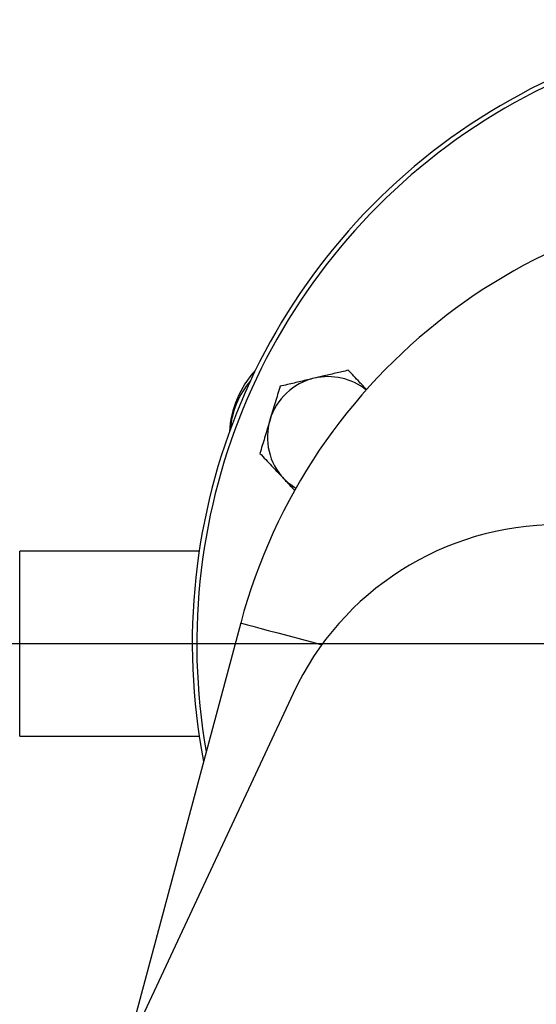
# Model space of a CAD drawing. Units: millimetres. Extents: x 641 to 6181, y 544 to 4001.
# Drawn here: x 2937 to 3052, y 3143 to 3363 of the extents above; entities that cross this region are included whole.
import ezdxf

# ---------------------------------------------------------------- set-up
doc = ezdxf.new("R2010")
doc.units = ezdxf.units.MM
doc.header["$LTSCALE"] = 22
doc.layers.add('DIMENSIONS', color=7, linetype='Continuous')
doc.styles.add('SLDTEXTSTYLE0', font='TXT', dxfattribs={"width": 0.7})
doc.dimstyles.new('SLDDIMSTYLE1', dxfattribs={"dimtxt": 59.108622, "dimasz": 46.566667, "dimexe": 0, "dimexo": 0.0625, "dimgap": 14.777156, "dimtad": 0, "dimtih": 1, "dimtoh": 1, "dimdec": 0, "dimrnd": 1e-09, "dimzin": 12, "dimdsep": 46, "dimtxsty": 'SLDTEXTSTYLE0', "dimsah": 1, "dimcen": 0.09, "dimadec": 0, "dimazin": 3, "dimtfac": 1, "dimtdec": 0, "dimtofl": 0, "dimtmove": 0, "dimatfit": 3, "dimfxl": 1, "dimfrac": 2, "dimtolj": 1, "dimtzin": 12, "dimarcsym": 0})

# ---------------------------------------------------------------- blocks, each defined once
blk = doc.blocks.new('_D_15')
at = {"layer": 'DIMENSIONS'}
for p, q in [((3103.52, 3223.6), (2456.66, 3223.6)), ((2456.66, 3223.6), (2456.66, 3118.39)), ((2456.66, 2873.6), (2456.66, 2973.86)), ((2653.12, 2873.6), (2456.66, 2873.6))]:
    blk.add_line(p, q, dxfattribs=at)
for points in [[(2456.66, 3223.6), (2449.5, 3177.04), (2463.83, 3177.04)], [(2456.66, 2873.6), (2463.83, 2920.17), (2449.5, 2920.17)]]:
    blk.add_solid(points, dxfattribs=at)
at = {"layer": 'DIMENSIONS', "char_height": 46.567, "attachment_point": 1, "style": 'SLDTEXTSTYLE0'}
for s, insert in [('350MIN', (2347.45, 3106.15)), ('450 MAX', (2330.16, 3033.88))]:
    blk.add_mtext(s, dxfattribs=dict(at, insert=insert))

msp = doc.modelspace()

# ---------------------------------------------------------------- linework, layer by layer
at = {"color": 7, "linetype": 'Continuous', "lineweight": 25}
for p, q in [((2977.16, 3244.18), (2937.21, 3244.18)), ((2937.21, 3223.6), (2937.21, 3244.18)), ((2986.39, 3228.23), (2961.03, 3133.6)), ((2937.21, 3203.03), (2937.21, 3223.6)), ((2998.05, 3212.57), (2962.92, 3137.23)), ((2937.21, 3203.03), (2977.16, 3203.03))]:
    msp.add_line(p, q, dxfattribs=at)
at = {"color": 7, "linetype": 'Continuous', "lineweight": 25, "flags": 128}
msp.add_lwpolyline([(2998.63, 3258.14), (2997.3, 3259.1), (2996, 3260.31)], dxfattribs=at)
at = {"color": 8, "linetype": 'Continuous', "lineweight": 25, "flags": 128}
msp.add_lwpolyline([(2986.39, 3228.23), (2986.55, 3228.19), (2987.06, 3228.05), (2987.92, 3227.82), (2989.12, 3227.5), (2990.65, 3227.09), (2992.51, 3226.59), (2994.68, 3226.01), (2997.16, 3225.34), (2999.92, 3224.6), (3002.96, 3223.79), (3004.44, 3223.39)], dxfattribs=at)
at = {"color": 7, "linetype": 'Continuous', "lineweight": 25}
for centre, radius, start, end in [((3114.52, 3223.6), 138.9, 349.3031, 190.8816), ((3114.52, 3223.6), 137.9, 350.1806, 190.0115), ((3110.03, 3195.1), 128, 90, 165), ((3005.84, 3269.56), 22, 137.2859, 176.8756), ((3005.84, 3269.56), 13.5, 51.1869, 103.2373), ((3003.06, 3269.77), 19.05, 139.585, 175.415), ((3005.84, 3269.56), 13.5, 103.2373, 163.2373), ((3005.84, 3269.56), 13.5, 163.2373, 223.2373), ((3056.96, 3185.1), 65, 90, 155)]:
    msp.add_arc(centre, radius, start, end, dxfattribs=at)
for points, knots in [([(3010.34, 3284.48), (3009.39, 3284.26), (3007.5, 3283.82), (3004.95, 3283.22), (3003.35, 3282.84), (3002.75, 3282.7)], [0, 0, 0, 0, 0.380134, 0.763852, 1, 1, 1, 1]), ([(3014.43, 3280.13), (3013.88, 3280.71), (3012.5, 3282.18), (3011.15, 3283.61), (3010.34, 3284.48)], [0, 0, 0, 0, 0.389539, 1, 1, 1, 1]), ([(2995.16, 3280.91), (2994.8, 3279.7), (2994.06, 3277.26), (2993.3, 3274.73), (2992.91, 3273.45)], [0, 0, 0, 0, 0.495458, 1, 1, 1, 1]), ([(3002.75, 3282.7), (3001.75, 3282.46), (2999.74, 3281.99), (2997.21, 3281.4), (2995.7, 3281.04), (2995.16, 3280.91)], [0, 0, 0, 0, 0.388871, 0.78354, 1, 1, 1, 1]), ([(2992.91, 3273.45), (2992.86, 3273.27), (2992.46, 3271.93), (2991.7, 3269.41), (2991.01, 3267.13), (2990.67, 3265.99)], [0, 0, 0, 0, 0.070099, 0.530791, 1, 1, 1, 1]), ([(2990.67, 3265.99), (2991.53, 3265.07), (2993.28, 3263.2), (2995.09, 3261.28), (2996, 3260.31)], [0, 0, 0, 0, 0.495455, 1, 1, 1, 1]), ([(2996, 3260.31), (2996.13, 3260.17), (2996.96, 3259.3), (2997.78, 3258.42), (2998.47, 3257.69)], [0, 0, 0, 0, 0.15335, 1, 1, 1, 1])]:
    msp.add_open_spline(points, degree=3, knots=knots, dxfattribs=at)

# ---------------------------------------------------------------- dimensions: what is measured, and where the dimension line sits
at = {"layer": 'DIMENSIONS'}
dim = msp.add_linear_dim(base=(2456.66, 2873.6), p1=(3114.52, 3223.6), p2=(2664.12, 2873.6), angle=90, text='350MIN\\P450 MAX', dimstyle='SLDDIMSTYLE1', dxfattribs=at)
dim.commit()
dim.dimension.update_dxf_attribs({"geometry": '_D_15', "text_midpoint": (2456.66, 3046.12), "dimtype": 160})

doc.saveas('drawing.dxf')
